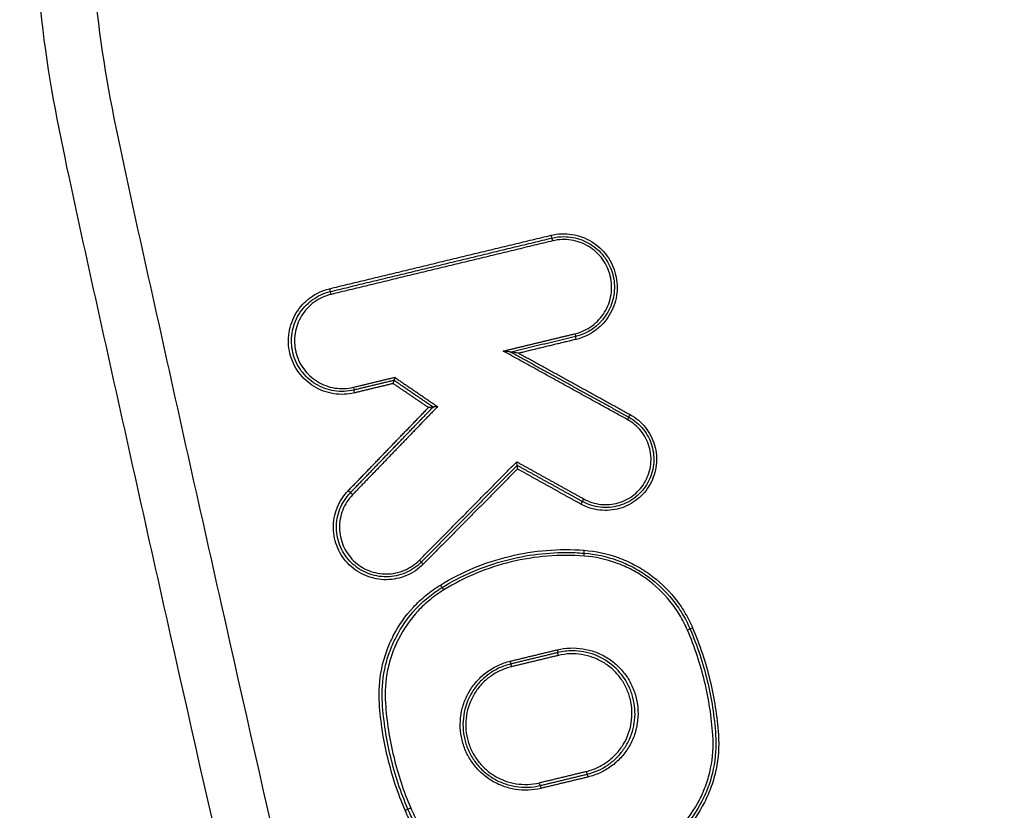
# Model space of a CAD drawing. Units: millimetres. Extents: x -13521 to 15836, y -7963 to 7963.
# Drawn here: x -10473 to -10438, y -1282 to -1254 of the extents above; entities that cross this region are included whole.
import ezdxf

# ---------------------------------------------------------------- set-up
doc = ezdxf.new("R2010")
doc.units = ezdxf.units.MM
doc.header["$LTSCALE"] = 20
doc.layers.add('2d', color=230, linetype='Continuous')

msp = doc.modelspace()

# ---------------------------------------------------------------- linework, layer by layer
at = {"layer": '2d'}
msp.add_arc((-10325.086, -1291.726), 125, 172.89783, 172.89824, dxfattribs=at)
for centre, major_axis, ratio, start_param, end_param in [((-10454.143, -1261.837), (-0.0235, 0.0972), 0.045623, 1.559781, 3.141593), ((-10454.096, -1262.031), (-0.0235, 0.0972), 0.045612, 4.701377, 6.283185), ((-10461.806, -1263.687), (-0.0235, 0.0972), 0.048333, 1.559127, 3.141593), ((-10461.759, -1263.881), (-0.0235, 0.0972), 0.048321, 4.700722, 6.283185), ((-10453.117, -1271.129), (0.0485, 0.0875), 0.040732, 0, 1.593369), ((-10453.02, -1270.954), (0.0485, 0.0875), 0.040706, 3.141593, 4.734947), ((-10453.012, -1272.928), (0.0076, 0.0997), 0.046391, -1.567257, 0), ((-10458.704, -1273.067), (-0.0711, 0.0704), 0.034214, 3.141593, 4.677852), ((-10458.561, -1273.208), (-0.0711, 0.0704), 0.034174, 0, 1.5363), ((-10457.863, -1274.099), (-0.0523, 0.0853), 0.041182, 4.687147, 6.283185), ((-10455.561, -1276.56), (-0.0235, 0.0972), 0.04613, 3.141593, 4.701251), ((-10455.515, -1276.755), (-0.0235, 0.0972), 0.046108, 0, 1.559664), ((-10452.922, -1280.371), (-0.0235, 0.0972), 0.045192, 1.559885, 3.141593), ((-10452.875, -1280.566), (-0.0235, 0.0972), 0.04518, 4.701481, 6.283185)]:
    msp.add_ellipse(centre, major_axis=major_axis, ratio=ratio, start_param=start_param, end_param=end_param, dxfattribs=at)
at = {"layer": '2d', "extrusion": (0, 0, -1)}
for centre, major_axis, ratio, start_param, end_param in [((-10453.321, -1265.241), (-0.0235, 0.0972), 0.045338, 1.581743, 3.141593), ((-10453.274, -1265.436), (-0.0235, 0.0972), 0.045316, -1.559855, 0), ((-10460.984, -1267.092), (-0.0235, 0.0972), 0.048047, 1.582397, 3.141593), ((-10460.937, -1267.286), (-0.0235, 0.0972), 0.048025, -1.559201, 0), ((-10451.504, -1268.213), (0.0483, 0.0876), 0.040269, 0, 1.548589), ((-10451.408, -1268.038), (0.0483, 0.0876), 0.040234, 3.141593, 4.690202), ((-10461.158, -1270.67), (-0.072, 0.0694), 0.03438, 3.141593, 4.748006), ((-10461.015, -1270.808), (-0.072, 0.0694), 0.034348, 0, 1.606379), ((-10452.997, -1272.728), (0.0076, 0.0997), 0.04638, 3.141593, 4.708851), ((-10457.968, -1273.929), (-0.0523, 0.0853), 0.04121, 3.141593, 4.737648), ((-10449.433, -1275.488), (0.0919, 0.0394), 0.017826, 0, 1.529216), ((-10449.249, -1275.41), (0.0919, 0.0394), 0.017798, 3.141593, 4.670874), ((-10453.937, -1276.168), (-0.0235, 0.0972), 0.045555, 1.581795, 3.141593), ((-10453.89, -1276.363), (-0.0235, 0.0972), 0.045534, -1.559803, 0), ((-10454.547, -1280.764), (-0.0235, 0.0972), 0.045766, 3.141593, 4.723439), ((-10454.5, -1280.958), (-0.0235, 0.0972), 0.045754, 0, 1.581843), ((-10459.187, -1281.717), (0.0919, 0.0394), 0.019225, 4.667549, 6.283185), ((-10459.003, -1281.638), (0.0919, 0.0394), 0.019201, 1.526013, 3.141593)]:
    msp.add_ellipse(centre, major_axis=major_axis, ratio=ratio, start_param=start_param, end_param=end_param, dxfattribs=at)
at = {"layer": '2d'}
for points, knots in [([(-10325.086, -1518.731), (-10332.138, -1518.695), (-10339.187, -1518.564), (-10353.283, -1518.112), (-10360.33, -1517.789), (-10370.888, -1517.136), (-10374.4, -1516.919), (-10379.586, -1516.046), (-10381.282, -1515.665), (-10383.759, -1514.894), (-10384.576, -1514.603), (-10386.193, -1513.962), (-10386.988, -1513.614), (-10389.309, -1512.424), (-10390.758, -1511.493), (-10393.445, -1509.37), (-10394.693, -1508.154), (-10396.965, -1505.502), (-10397.965, -1504.088), (-10399.752, -1501.114), (-10400.541, -1499.556), (-10401.983, -1496.349), (-10402.63, -1494.713), (-10403.549, -1492.236), (-10403.849, -1491.407), (-10404.449, -1489.75), (-10404.748, -1488.921), (-10406.234, -1484.774), (-10407.4, -1481.448), (-10409.123, -1476.451), (-10409.693, -1474.783), (-10410.824, -1471.443), (-10411.387, -1469.773), (-10413.068, -1464.758), (-10414.179, -1461.411), (-10419.683, -1444.659), (-10423.918, -1431.204), (-10436.192, -1390.734), (-10443.818, -1363.605), (-10454.272, -1322.64), (-10457.609, -1308.945), (-10462.426, -1288.347), (-10463.996, -1281.471), (-10466.315, -1271.146), (-10467.083, -1267.703), (-10468.228, -1262.535), (-10468.616, -1260.815), (-10469.348, -1257.357), (-10469.686, -1255.616), (-10469.859, -1253.842)], [0, 0, 0, 0, 0.062472, 0.062472, 0.124974, 0.124974, 0.156225, 0.156225, 0.171851, 0.171851, 0.179663, 0.179663, 0.187476, 0.187476, 0.203101, 0.203101, 0.218727, 0.218727, 0.234352, 0.234352, 0.249978, 0.249978, 0.265603, 0.265603, 0.273416, 0.273416, 0.281229, 0.281229, 0.31248, 0.31248, 0.328105, 0.328105, 0.343731, 0.343731, 0.374982, 0.374982, 0.499985, 0.499985, 0.749993, 0.749993, 0.874996, 0.874996, 0.937498, 0.937498, 0.968749, 0.968749, 0.984375, 0.984375, 1, 1, 1, 1]), ([(-10459.582, -1469.963), (-10466.547, -1437.352), (-10472.533, -1404.511), (-10483.405, -1332.556), (-10487.899, -1293.341), (-10490.973, -1254.044)], [0, 0, 0, 0, 10.00483, 10.00483, 21.831504, 21.831504, 21.831504, 21.831504]), ([(-10459.575, -1469.965), (-10463.381, -1452.143), (-10466.89, -1434.278), (-10473.314, -1398.463), (-10476.229, -1380.512), (-10484.08, -1326.532), (-10488.125, -1290.373), (-10490.967, -1254.039)], [0, 0, 0, 0, 0.0545493, 0.0545493, 0.1090986, 0.1090986, 0.2181972, 0.2181972, 0.2181972, 0.2181972]), ([(-10471.801, -1254.032), (-10471.616, -1255.923), (-10471.265, -1257.725), (-10470.527, -1261.226), (-10470.141, -1262.942), (-10468.998, -1268.112), (-10468.232, -1271.558), (-10465.916, -1281.892), (-10464.348, -1288.776), (-10459.533, -1309.396), (-10456.196, -1323.104), (-10445.738, -1364.118), (-10438.106, -1391.278), (-10425.821, -1431.789), (-10421.582, -1445.26), (-10416.072, -1462.032), (-10414.96, -1465.383), (-10413.277, -1470.404), (-10412.714, -1472.076), (-10411.582, -1475.42), (-10411.01, -1477.093), (-10409.282, -1482.106), (-10408.112, -1485.442), (-10406.62, -1489.603), (-10406.32, -1490.435), (-10405.717, -1492.098), (-10405.417, -1492.928), (-10404.489, -1495.429), (-10403.826, -1497.106), (-10402.338, -1500.417), (-10401.518, -1502.041), (-10399.636, -1505.178), (-10398.572, -1506.687), (-10396.142, -1509.528), (-10394.805, -1510.833), (-10391.896, -1513.136), (-10390.35, -1514.129), (-10387.842, -1515.416), (-10386.972, -1515.797), (-10385.269, -1516.471), (-10384.405, -1516.779), (-10381.774, -1517.598), (-10379.989, -1517.997), (-10374.594, -1518.905), (-10371.029, -1519.123), (-10360.438, -1519.777), (-10353.367, -1520.102), (-10339.231, -1520.555), (-10332.16, -1520.687), (-10325.086, -1520.723)], [0, 0, 0, 0, 0.015625, 0.015625, 0.03125, 0.03125, 0.0625, 0.0625, 0.125, 0.125, 0.25, 0.25, 0.5, 0.5, 0.625, 0.625, 0.65625, 0.65625, 0.671875, 0.671875, 0.6875, 0.6875, 0.71875, 0.71875, 0.726562, 0.726562, 0.734375, 0.734375, 0.75, 0.75, 0.765625, 0.765625, 0.78125, 0.78125, 0.796875, 0.796875, 0.8125, 0.8125, 0.820313, 0.820313, 0.828125, 0.828125, 0.84375, 0.84375, 0.875, 0.875, 0.9375, 0.9375, 1, 1, 1, 1]), ([(-10489.819, -1254.418), (-10489.469, -1258.937), (-10489.1, -1263.462), (-10488.325, -1272.507), (-10487.918, -1277.027), (-10486.641, -1290.581), (-10485.714, -1299.61), (-10482.708, -1326.672), (-10480.401, -1344.685), (-10472.586, -1398.547), (-10466.181, -1434.251), (-10458.579, -1469.751)], [0, 0, 0, 0, 0.0625, 0.0625, 0.125, 0.125, 0.25, 0.25, 0.5, 0.5, 1, 1, 1, 1]), ([(-10456.94, -1469.414), (-10464.589, -1433.964), (-10471.053, -1398.31), (-10479, -1344.521), (-10481.358, -1326.533), (-10484.458, -1299.507), (-10485.419, -1290.49), (-10486.752, -1276.954), (-10487.178, -1272.44), (-10487.995, -1263.409), (-10488.393, -1258.895), (-10488.749, -1254.353)], [0, 0, 0, 0, 0.5, 0.5, 0.75, 0.75, 0.875, 0.875, 0.9375, 0.9375, 1, 1, 1, 1]), ([(-10454.148, -1261.837), (-10454.029, -1261.808), (-10453.909, -1261.792), (-10453.668, -1261.782), (-10453.546, -1261.789), (-10453.306, -1261.826), (-10453.189, -1261.857), (-10452.962, -1261.94), (-10452.851, -1261.993), (-10452.542, -1262.182), (-10452.36, -1262.35), (-10452.075, -1262.74), (-10451.971, -1262.965), (-10451.885, -1263.318), (-10451.868, -1263.44), (-10451.858, -1263.682), (-10451.865, -1263.802), (-10451.903, -1264.042), (-10451.933, -1264.161), (-10452.017, -1264.387), (-10452.069, -1264.496), (-10452.196, -1264.705), (-10452.269, -1264.802), (-10452.433, -1264.979), (-10452.524, -1265.061), (-10452.819, -1265.275), (-10453.041, -1265.379), (-10453.278, -1265.436)], [0, 0, 0, 0, 0.000361859, 0.000361859, 0.000723718, 0.000723718, 0.001085578, 0.001085578, 0.001447437, 0.001447437, 0.002171155, 0.002171155, 0.002894874, 0.002894874, 0.003256733, 0.003256733, 0.003618592, 0.003618592, 0.003980451, 0.003980451, 0.00434231, 0.00434231, 0.00470417, 0.00470417, 0.005066029, 0.005066029, 0.005789747, 0.005789747, 0.005789747, 0.005789747]), ([(-10453.316, -1265.241), (-10453.104, -1265.19), (-10452.906, -1265.098), (-10452.556, -1264.843), (-10452.408, -1264.682), (-10452.237, -1264.403), (-10452.191, -1264.306), (-10452.116, -1264.104), (-10452.089, -1263.998), (-10452.056, -1263.784), (-10452.049, -1263.677), (-10452.058, -1263.461), (-10452.074, -1263.352), (-10452.15, -1263.038), (-10452.243, -1262.837), (-10452.497, -1262.489), (-10452.659, -1262.339), (-10452.935, -1262.171), (-10453.034, -1262.123), (-10453.237, -1262.049), (-10453.341, -1262.022), (-10453.554, -1261.988), (-10453.664, -1261.982), (-10453.878, -1261.991), (-10453.985, -1262.006), (-10454.091, -1262.031)], [0, 0, 0, 0, 0.0006539, 0.0006539, 0.001307799, 0.001307799, 0.001634749, 0.001634749, 0.001961699, 0.001961699, 0.002288649, 0.002288649, 0.002615599, 0.002615599, 0.003269498, 0.003269498, 0.003923398, 0.003923398, 0.004250348, 0.004250348, 0.004577298, 0.004577298, 0.004904248, 0.004904248, 0.005231197, 0.005231197, 0.005231197, 0.005231197]), ([(-10453.708, -1261.885), (-10453.603, -1261.885), (-10453.495, -1261.895), (-10453.287, -1261.933), (-10453.186, -1261.962), (-10452.988, -1262.037), (-10452.891, -1262.084), (-10452.711, -1262.193), (-10452.626, -1262.256), (-10452.467, -1262.397), (-10452.393, -1262.475), (-10452.263, -1262.641), (-10452.206, -1262.73), (-10452.058, -1263.013), (-10451.995, -1263.216), (-10451.944, -1263.641), (-10451.958, -1263.853), (-10452.035, -1264.163), (-10452.07, -1264.263), (-10452.157, -1264.455), (-10452.21, -1264.549), (-10452.513, -1264.985), (-10452.882, -1265.238), (-10453.297, -1265.339)], [0.000413793, 0.000413793, 0.000413793, 0.000413793, 0.000730216, 0.000730216, 0.001046639, 0.001046639, 0.001363061, 0.001363061, 0.001679484, 0.001679484, 0.001995907, 0.001995907, 0.002312329, 0.002312329, 0.002945175, 0.002945175, 0.00357802, 0.00357802, 0.003894443, 0.003894443, 0.004210866, 0.004210866, 0.005476557, 0.005476557, 0.005476557, 0.005476557]), ([(-10460.942, -1267.286), (-10461.06, -1267.315), (-10461.18, -1267.331), (-10461.421, -1267.341), (-10461.543, -1267.334), (-10461.783, -1267.297), (-10461.9, -1267.266), (-10462.127, -1267.183), (-10462.238, -1267.13), (-10462.547, -1266.941), (-10462.729, -1266.773), (-10463.014, -1266.383), (-10463.118, -1266.158), (-10463.204, -1265.805), (-10463.221, -1265.683), (-10463.231, -1265.441), (-10463.224, -1265.321), (-10463.187, -1265.081), (-10463.156, -1264.962), (-10463.073, -1264.736), (-10463.02, -1264.627), (-10462.893, -1264.418), (-10462.82, -1264.321), (-10462.656, -1264.144), (-10462.565, -1264.062), (-10462.271, -1263.848), (-10462.048, -1263.744), (-10461.811, -1263.687)], [0, 0, 0, 0, 0.000361887, 0.000361887, 0.000723775, 0.000723775, 0.001085662, 0.001085662, 0.00144755, 0.00144755, 0.002171325, 0.002171325, 0.0028951, 0.0028951, 0.003256987, 0.003256987, 0.003618874, 0.003618874, 0.003980762, 0.003980762, 0.004342649, 0.004342649, 0.004704537, 0.004704537, 0.005066424, 0.005066424, 0.005790199, 0.005790199, 0.005790199, 0.005790199]), ([(-10460.96, -1267.189), (-10461.073, -1267.216), (-10461.186, -1267.232), (-10461.414, -1267.241), (-10461.53, -1267.234), (-10461.756, -1267.199), (-10461.867, -1267.17), (-10462.081, -1267.091), (-10462.186, -1267.041), (-10462.479, -1266.862), (-10462.651, -1266.703), (-10462.92, -1266.334), (-10463.019, -1266.121), (-10463.1, -1265.788), (-10463.116, -1265.673), (-10463.126, -1265.444), (-10463.119, -1265.33), (-10463.084, -1265.103), (-10463.055, -1264.99), (-10462.976, -1264.776), (-10462.926, -1264.673), (-10462.806, -1264.476), (-10462.737, -1264.384), (-10462.582, -1264.216), (-10462.496, -1264.139), (-10462.217, -1263.936), (-10462.007, -1263.839), (-10461.782, -1263.784)], [0, 0, 0, 0, 0.000342308, 0.000342308, 0.000684616, 0.000684616, 0.001026924, 0.001026924, 0.001369232, 0.001369232, 0.002053848, 0.002053848, 0.002738464, 0.002738464, 0.003080772, 0.003080772, 0.00342308, 0.00342308, 0.003765388, 0.003765388, 0.004107696, 0.004107696, 0.004450004, 0.004450004, 0.004792312, 0.004792312, 0.005476928, 0.005476928, 0.005476928, 0.005476928]), ([(-10461.754, -1263.881), (-10461.966, -1263.933), (-10462.164, -1264.025), (-10462.514, -1264.28), (-10462.662, -1264.44), (-10462.832, -1264.72), (-10462.879, -1264.817), (-10462.953, -1265.019), (-10462.981, -1265.125), (-10463.014, -1265.339), (-10463.02, -1265.446), (-10463.012, -1265.662), (-10462.996, -1265.771), (-10462.92, -1266.085), (-10462.827, -1266.286), (-10462.573, -1266.634), (-10462.41, -1266.784), (-10462.135, -1266.952), (-10462.036, -1267), (-10461.833, -1267.074), (-10461.729, -1267.101), (-10461.515, -1267.135), (-10461.406, -1267.141), (-10461.191, -1267.132), (-10461.085, -1267.117), (-10460.979, -1267.092)], [0, 0, 0, 0, 0.00065395, 0.00065395, 0.0013079, 0.0013079, 0.001634875, 0.001634875, 0.00196185, 0.00196185, 0.002288825, 0.002288825, 0.0026158, 0.0026158, 0.003269751, 0.003269751, 0.003923701, 0.003923701, 0.004250676, 0.004250676, 0.004577651, 0.004577651, 0.004904626, 0.004904626, 0.005231601, 0.005231601, 0.005231601, 0.005231601]), ([(-10455.531, -1265.878), (-10455.531, -1265.878), (-10455.538, -1265.877), (-10455.556, -1265.874), (-10455.567, -1265.873), (-10455.6, -1265.868), (-10455.624, -1265.865), (-10455.698, -1265.855), (-10455.748, -1265.848), (-10455.8, -1265.841)], [0, 0, 0, 0, 0.0000389635, 0.0000389635, 0.000077927, 0.000077927, 0.000155854, 0.000155854, 0.0003117079, 0.0003117079, 0.0003117079, 0.0003117079]), ([(-10455.262, -1265.915), (-10455.312, -1265.908), (-10455.363, -1265.901), (-10455.437, -1265.891), (-10455.461, -1265.888), (-10455.494, -1265.883), (-10455.505, -1265.882), (-10455.523, -1265.879), (-10455.53, -1265.878), (-10455.531, -1265.878)], [-0.0000024354, -0.0000024354, -0.0000024354, -0.0000024354, 0.0001517788, 0.0001517788, 0.0002288858, 0.0002288858, 0.0002674394, 0.0002674394, 0.0003059929, 0.0003059929, 0.0003059929, 0.0003059929]), ([(-10459.554, -1266.748), (-10459.554, -1266.748), (-10459.554, -1266.749), (-10459.554, -1266.75), (-10459.556, -1266.76), (-10459.558, -1266.769), (-10459.56, -1266.779), (-10459.562, -1266.79), (-10459.564, -1266.801), (-10459.566, -1266.81), (-10459.568, -1266.819), (-10459.57, -1266.827), (-10459.572, -1266.834), (-10459.573, -1266.841), (-10459.575, -1266.846), (-10459.576, -1266.85), (-10459.577, -1266.853), (-10459.578, -1266.855), (-10459.578, -1266.855)], [-0.0000023223, -0.0000023223, -0.0000023223, -0.0000023223, 0, 0, 0, 0.0000295428, 0.0000295428, 0.0000295428, 0.0000650012, 0.0000650012, 0.0000650012, 0.0000977327, 0.0000977327, 0.0000977327, 0.0001293143, 0.0001293143, 0.0001293143, 0.0001609726, 0.0001609726, 0.0001609726, 0.0001609726]), ([(-10459.603, -1266.963), (-10459.603, -1266.962), (-10459.603, -1266.961), (-10459.603, -1266.961), (-10459.601, -1266.951), (-10459.599, -1266.941), (-10459.597, -1266.932), (-10459.595, -1266.921), (-10459.593, -1266.91), (-10459.591, -1266.9), (-10459.589, -1266.891), (-10459.587, -1266.883), (-10459.585, -1266.876), (-10459.584, -1266.87), (-10459.582, -1266.865), (-10459.581, -1266.861), (-10459.58, -1266.857), (-10459.579, -1266.855), (-10459.579, -1266.855)], [-0.0000023223, -0.0000023223, -0.0000023223, -0.0000023223, 0, 0, 0, 0.0000295419, 0.0000295419, 0.0000295419, 0.0000650005, 0.0000650005, 0.0000650005, 0.0000977324, 0.0000977324, 0.0000977324, 0.0001293143, 0.0001293143, 0.0001293143, 0.0001609729, 0.0001609729, 0.0001609729, 0.0001609729]), ([(-10458.229, -1267.778), (-10458.229, -1267.778), (-10458.231, -1267.778), (-10458.234, -1267.778), (-10458.237, -1267.778), (-10458.241, -1267.779), (-10458.247, -1267.779), (-10458.254, -1267.78), (-10458.264, -1267.781), (-10458.274, -1267.782), (-10458.289, -1267.783), (-10458.306, -1267.785), (-10458.323, -1267.787), (-10458.344, -1267.789), (-10458.365, -1267.791), (-10458.386, -1267.793), (-10458.387, -1267.793), (-10458.388, -1267.793), (-10458.388, -1267.793)], [0, 0, 0, 0, 0.0000247935, 0.0000247935, 0.0000247935, 0.0000493574, 0.0000493574, 0.0000493574, 0.0000851627, 0.0000851627, 0.0000851627, 0.0001391932, 0.0001391932, 0.0001391932, 0.0002027472, 0.0002027472, 0.0002027472, 0.0002047617, 0.0002047617, 0.0002047617, 0.0002047617]), ([(-10458.07, -1267.762), (-10458.071, -1267.762), (-10458.072, -1267.762), (-10458.072, -1267.762), (-10458.093, -1267.764), (-10458.115, -1267.766), (-10458.135, -1267.768), (-10458.152, -1267.77), (-10458.169, -1267.772), (-10458.185, -1267.773), (-10458.195, -1267.774), (-10458.204, -1267.775), (-10458.212, -1267.776), (-10458.217, -1267.777), (-10458.221, -1267.777), (-10458.224, -1267.777), (-10458.227, -1267.778), (-10458.229, -1267.778), (-10458.229, -1267.778)], [-0.0000020144, -0.0000020144, -0.0000020144, -0.0000020144, 0, 0, 0, 0.0000633974, 0.0000633974, 0.0000633974, 0.0001173141, 0.0001173141, 0.0001173141, 0.0001530429, 0.0001530429, 0.0001530429, 0.0001775531, 0.0001775531, 0.0001775531, 0.0002022926, 0.0002022926, 0.0002022926, 0.0002022926]), ([(-10451.412, -1268.038), (-10451.31, -1268.094), (-10451.215, -1268.159), (-10451.039, -1268.308), (-10450.957, -1268.392), (-10450.813, -1268.573), (-10450.75, -1268.669), (-10450.644, -1268.875), (-10450.6, -1268.984), (-10450.504, -1269.316), (-10450.484, -1269.553), (-10450.536, -1270.01), (-10450.608, -1270.237), (-10450.775, -1270.539), (-10450.842, -1270.636), (-10450.991, -1270.813), (-10451.074, -1270.893), (-10451.255, -1271.037), (-10451.353, -1271.101), (-10451.558, -1271.206), (-10451.665, -1271.249), (-10451.889, -1271.314), (-10452.003, -1271.334), (-10452.232, -1271.354), (-10452.349, -1271.352), (-10452.694, -1271.313), (-10452.917, -1271.242), (-10453.122, -1271.129)], [0, 0, 0, 0, 0.000345448, 0.000345448, 0.000690896, 0.000690896, 0.001036345, 0.001036345, 0.001381793, 0.001381793, 0.002072689, 0.002072689, 0.002763585, 0.002763585, 0.003109034, 0.003109034, 0.003454482, 0.003454482, 0.00379993, 0.00379993, 0.004145378, 0.004145378, 0.004490826, 0.004490826, 0.004836275, 0.004836275, 0.005527171, 0.005527171, 0.005527171, 0.005527171]), ([(-10451.456, -1268.125), (-10451.36, -1268.178), (-10451.27, -1268.24), (-10451.104, -1268.38), (-10451.027, -1268.459), (-10450.89, -1268.63), (-10450.831, -1268.721), (-10450.731, -1268.915), (-10450.69, -1269.018), (-10450.6, -1269.332), (-10450.581, -1269.555), (-10450.629, -1269.986), (-10450.697, -1270.2), (-10450.855, -1270.485), (-10450.918, -1270.576), (-10451.059, -1270.743), (-10451.137, -1270.819), (-10451.307, -1270.955), (-10451.4, -1271.015), (-10451.593, -1271.115), (-10451.694, -1271.155), (-10451.906, -1271.216), (-10452.013, -1271.235), (-10452.229, -1271.253), (-10452.34, -1271.252), (-10452.665, -1271.215), (-10452.876, -1271.148), (-10453.068, -1271.041)], [0, 0, 0, 0, 0.000325862, 0.000325862, 0.000651724, 0.000651724, 0.000977586, 0.000977586, 0.001303449, 0.001303449, 0.001955173, 0.001955173, 0.002606897, 0.002606897, 0.002932759, 0.002932759, 0.003258622, 0.003258622, 0.003584484, 0.003584484, 0.003910346, 0.003910346, 0.004236208, 0.004236208, 0.00456207, 0.00456207, 0.005213794, 0.005213794, 0.005213794, 0.005213794]), ([(-10453.015, -1270.954), (-10452.834, -1271.054), (-10452.636, -1271.117), (-10452.33, -1271.152), (-10452.226, -1271.153), (-10452.023, -1271.136), (-10451.922, -1271.118), (-10451.724, -1271.061), (-10451.629, -1271.023), (-10451.447, -1270.929), (-10451.36, -1270.873), (-10451.199, -1270.745), (-10451.126, -1270.673), (-10450.994, -1270.517), (-10450.935, -1270.431), (-10450.787, -1270.163), (-10450.723, -1269.962), (-10450.677, -1269.556), (-10450.695, -1269.347), (-10450.78, -1269.052), (-10450.818, -1268.955), (-10450.913, -1268.773), (-10450.968, -1268.687), (-10451.096, -1268.527), (-10451.169, -1268.452), (-10451.325, -1268.321), (-10451.409, -1268.263), (-10451.5, -1268.213)], [0, 0, 0, 0, 0.000620541, 0.000620541, 0.000930812, 0.000930812, 0.001241082, 0.001241082, 0.001551353, 0.001551353, 0.001861623, 0.001861623, 0.002171894, 0.002171894, 0.002482164, 0.002482164, 0.003102706, 0.003102706, 0.003723247, 0.003723247, 0.004033517, 0.004033517, 0.004343788, 0.004343788, 0.004654058, 0.004654058, 0.004964329, 0.004964329, 0.004964329, 0.004964329]), ([(-10455.32, -1269.793), (-10455.32, -1269.793), (-10455.32, -1269.79), (-10455.32, -1269.787), (-10455.32, -1269.783), (-10455.32, -1269.778), (-10455.321, -1269.772), (-10455.322, -1269.765), (-10455.322, -1269.757), (-10455.323, -1269.748), (-10455.324, -1269.738), (-10455.326, -1269.726), (-10455.327, -1269.715), (-10455.329, -1269.701), (-10455.331, -1269.686), (-10455.333, -1269.671), (-10455.333, -1269.67), (-10455.333, -1269.67), (-10455.334, -1269.669)], [0, 0, 0, 0, 0.0000290442, 0.0000290442, 0.0000290442, 0.0000579102, 0.0000579102, 0.0000579102, 0.0000891465, 0.0000891465, 0.0000891465, 0.0001266719, 0.0001266719, 0.0001266719, 0.0001712173, 0.0001712173, 0.0001712173, 0.0001732561, 0.0001732561, 0.0001732561, 0.0001732561]), ([(-10455.321, -1269.793), (-10455.321, -1269.794), (-10455.321, -1269.796), (-10455.321, -1269.8), (-10455.321, -1269.803), (-10455.321, -1269.808), (-10455.32, -1269.815), (-10455.319, -1269.821), (-10455.319, -1269.829), (-10455.318, -1269.838), (-10455.317, -1269.848), (-10455.315, -1269.86), (-10455.314, -1269.872), (-10455.312, -1269.886), (-10455.31, -1269.901), (-10455.308, -1269.915), (-10455.308, -1269.916), (-10455.308, -1269.917), (-10455.307, -1269.917)], [0, 0, 0, 0, 0.0000290445, 0.0000290445, 0.0000290445, 0.0000579109, 0.0000579109, 0.0000579109, 0.0000891477, 0.0000891477, 0.0000891477, 0.0001266736, 0.0001266736, 0.0001266736, 0.0001712191, 0.0001712191, 0.0001712191, 0.000173258, 0.000173258, 0.000173258, 0.000173258]), ([(-10458.566, -1273.208), (-10458.65, -1273.293), (-10458.741, -1273.368), (-10458.936, -1273.5), (-10459.042, -1273.557), (-10459.26, -1273.65), (-10459.373, -1273.684), (-10459.604, -1273.732), (-10459.723, -1273.745), (-10460.077, -1273.748), (-10460.315, -1273.703), (-10460.752, -1273.527), (-10460.956, -1273.395), (-10461.209, -1273.148), (-10461.286, -1273.056), (-10461.42, -1272.861), (-10461.477, -1272.758), (-10461.571, -1272.541), (-10461.608, -1272.426), (-10461.657, -1272.195), (-10461.67, -1272.078), (-10461.676, -1271.721), (-10461.633, -1271.485), (-10461.458, -1271.043), (-10461.329, -1270.841), (-10461.163, -1270.67)], [0, 0, 0, 0, 0.000353512, 0.000353512, 0.000707025, 0.000707025, 0.001060537, 0.001060537, 0.00141405, 0.00141405, 0.002121075, 0.002121075, 0.0028281, 0.0028281, 0.003181612, 0.003181612, 0.003535125, 0.003535125, 0.003888637, 0.003888637, 0.00424215, 0.00424215, 0.004949175, 0.004949175, 0.0056562, 0.0056562, 0.0056562, 0.0056562]), ([(-10458.633, -1273.138), (-10458.712, -1273.218), (-10458.798, -1273.289), (-10458.982, -1273.414), (-10459.082, -1273.468), (-10459.288, -1273.555), (-10459.394, -1273.588), (-10459.613, -1273.633), (-10459.726, -1273.645), (-10460.06, -1273.648), (-10460.285, -1273.605), (-10460.698, -1273.439), (-10460.89, -1273.314), (-10461.129, -1273.081), (-10461.203, -1272.994), (-10461.329, -1272.81), (-10461.383, -1272.712), (-10461.472, -1272.507), (-10461.506, -1272.399), (-10461.553, -1272.181), (-10461.566, -1272.07), (-10461.571, -1271.732), (-10461.53, -1271.509), (-10461.365, -1271.092), (-10461.243, -1270.901), (-10461.086, -1270.739)], [0, 0, 0, 0, 0.000334015, 0.000334015, 0.00066803, 0.00066803, 0.001002045, 0.001002045, 0.001336061, 0.001336061, 0.002004091, 0.002004091, 0.002672121, 0.002672121, 0.003006136, 0.003006136, 0.003340152, 0.003340152, 0.003674167, 0.003674167, 0.004008182, 0.004008182, 0.004676212, 0.004676212, 0.005344243, 0.005344243, 0.005344243, 0.005344243]), ([(-10461.01, -1270.808), (-10461.157, -1270.961), (-10461.272, -1271.14), (-10461.427, -1271.534), (-10461.466, -1271.744), (-10461.461, -1272.062), (-10461.449, -1272.166), (-10461.405, -1272.371), (-10461.372, -1272.473), (-10461.289, -1272.667), (-10461.238, -1272.759), (-10461.119, -1272.932), (-10461.05, -1273.014), (-10460.825, -1273.234), (-10460.644, -1273.351), (-10460.255, -1273.508), (-10460.043, -1273.548), (-10459.728, -1273.545), (-10459.622, -1273.534), (-10459.416, -1273.491), (-10459.316, -1273.46), (-10459.122, -1273.378), (-10459.028, -1273.327), (-10458.854, -1273.21), (-10458.774, -1273.143), (-10458.699, -1273.067)], [0, 0, 0, 0, 0.000637529, 0.000637529, 0.001275057, 0.001275057, 0.001593822, 0.001593822, 0.001912586, 0.001912586, 0.00223135, 0.00223135, 0.002550115, 0.002550115, 0.003187643, 0.003187643, 0.003825172, 0.003825172, 0.004143936, 0.004143936, 0.004462701, 0.004462701, 0.004781465, 0.004781465, 0.005100229, 0.005100229, 0.005100229, 0.005100229]), ([(-10457.973, -1273.929), (-10457.228, -1273.472), (-10456.432, -1273.142), (-10455.163, -1272.835), (-10454.732, -1272.766), (-10453.87, -1272.696), (-10453.437, -1272.695), (-10453.001, -1272.728)], [0, 0, 0, 0, 0.002586553, 0.002586553, 0.00387983, 0.00387983, 0.005173106, 0.005173106, 0.005173106, 0.005173106]), ([(-10457.915, -1274.014), (-10457.269, -1273.617), (-10456.583, -1273.318), (-10455.497, -1273.011), (-10455.124, -1272.933), (-10454.379, -1272.83), (-10454.004, -1272.804), (-10453.628, -1272.804)], [0, 0, 0, 0, 0.002245677, 0.002245677, 0.003368516, 0.003368516, 0.004491354, 0.004491354, 0.004491354, 0.004491354]), ([(-10453.007, -1272.928), (-10453.432, -1272.895), (-10453.855, -1272.897), (-10454.696, -1272.964), (-10455.117, -1273.032), (-10456.355, -1273.331), (-10457.131, -1273.653), (-10457.858, -1274.099)], [0, 0, 0, 0, 0.00126695, 0.00126695, 0.0025339, 0.0025339, 0.0050678, 0.0050678, 0.0050678, 0.0050678]), ([(-10449.429, -1275.488), (-10449.505, -1275.309), (-10449.594, -1275.136), (-10449.793, -1274.805), (-10449.903, -1274.648), (-10450.264, -1274.2), (-10450.55, -1273.93), (-10451.019, -1273.595), (-10451.182, -1273.494), (-10451.523, -1273.315), (-10451.701, -1273.236), (-10452.245, -1273.038), (-10452.62, -1272.957), (-10453.007, -1272.928)], [0, 0, 0, 0, 0.000583382, 0.000583382, 0.001166765, 0.001166765, 0.002333529, 0.002333529, 0.002916912, 0.002916912, 0.003500294, 0.003500294, 0.004667059, 0.004667059, 0.004667059, 0.004667059]), ([(-10453.004, -1272.828), (-10452.607, -1272.858), (-10452.224, -1272.941), (-10451.668, -1273.143), (-10451.485, -1273.224), (-10451.136, -1273.408), (-10450.969, -1273.511), (-10450.489, -1273.853), (-10450.197, -1274.13), (-10449.827, -1274.589), (-10449.715, -1274.75), (-10449.511, -1275.088), (-10449.42, -1275.266), (-10449.341, -1275.449)], [0, 0, 0, 0, 0.001178146, 0.001178146, 0.00176722, 0.00176722, 0.002356293, 0.002356293, 0.003534439, 0.003534439, 0.004123512, 0.004123512, 0.004712586, 0.004712586, 0.004712586, 0.004712586]), ([(-10453.001, -1272.728), (-10452.595, -1272.759), (-10452.203, -1272.844), (-10451.634, -1273.051), (-10451.447, -1273.134), (-10451.09, -1273.321), (-10450.919, -1273.427), (-10450.428, -1273.777), (-10450.129, -1274.06), (-10449.751, -1274.529), (-10449.636, -1274.694), (-10449.427, -1275.04), (-10449.334, -1275.222), (-10449.254, -1275.41)], [0, 0, 0, 0, 0.001205328, 0.001205328, 0.001807992, 0.001807992, 0.002410656, 0.002410656, 0.003615984, 0.003615984, 0.004218648, 0.004218648, 0.004821311, 0.004821311, 0.004821311, 0.004821311]), ([(-10460.084, -1278.024), (-10460.112, -1277.618), (-10460.084, -1277.217), (-10459.962, -1276.624), (-10459.907, -1276.426), (-10459.773, -1276.046), (-10459.693, -1275.862), (-10459.417, -1275.326), (-10459.181, -1274.989), (-10458.771, -1274.547), (-10458.625, -1274.41), (-10458.312, -1274.154), (-10458.146, -1274.035), (-10457.973, -1273.929)], [0, 0, 0, 0, 0.001204854, 0.001204854, 0.001807281, 0.001807281, 0.002409708, 0.002409708, 0.003614562, 0.003614562, 0.004216989, 0.004216989, 0.004819416, 0.004819416, 0.004819416, 0.004819416]), ([(-10459.979, -1278.017), (-10460.006, -1277.62), (-10459.98, -1277.228), (-10459.86, -1276.648), (-10459.807, -1276.456), (-10459.675, -1276.084), (-10459.597, -1275.904), (-10459.328, -1275.38), (-10459.096, -1275.05), (-10458.696, -1274.619), (-10458.553, -1274.484), (-10458.248, -1274.234), (-10458.085, -1274.118), (-10457.915, -1274.014)], [0, 0, 0, 0, 0.001177718, 0.001177718, 0.001766578, 0.001766578, 0.002355437, 0.002355437, 0.003533155, 0.003533155, 0.004122014, 0.004122014, 0.004710873, 0.004710873, 0.004710873, 0.004710873]), ([(-10457.858, -1274.099), (-10458.024, -1274.201), (-10458.183, -1274.314), (-10458.481, -1274.558), (-10458.621, -1274.69), (-10459.012, -1275.112), (-10459.238, -1275.434), (-10459.501, -1275.945), (-10459.577, -1276.121), (-10459.706, -1276.485), (-10459.758, -1276.673), (-10459.875, -1277.24), (-10459.901, -1277.622), (-10459.874, -1278.011)], [0, 0, 0, 0, 0.000583127, 0.000583127, 0.001166254, 0.001166254, 0.002332509, 0.002332509, 0.002915636, 0.002915636, 0.003498763, 0.003498763, 0.004665018, 0.004665018, 0.004665018, 0.004665018]), ([(-10453.932, -1276.168), (-10453.787, -1276.133), (-10453.638, -1276.113), (-10453.343, -1276.101), (-10453.196, -1276.109), (-10452.903, -1276.155), (-10452.758, -1276.193), (-10452.482, -1276.295), (-10452.349, -1276.359), (-10452.094, -1276.515), (-10451.976, -1276.604), (-10451.76, -1276.804), (-10451.66, -1276.916), (-10451.485, -1277.156), (-10451.411, -1277.283), (-10451.286, -1277.551), (-10451.237, -1277.694), (-10451.133, -1278.124), (-10451.121, -1278.427), (-10451.19, -1278.864), (-10451.227, -1279.009), (-10451.33, -1279.288), (-10451.394, -1279.421), (-10451.548, -1279.672), (-10451.639, -1279.793), (-10451.84, -1280.01), (-10451.949, -1280.108), (-10452.189, -1280.282), (-10452.318, -1280.358), (-10452.586, -1280.482), (-10452.725, -1280.531), (-10452.87, -1280.566)], [0, 0, 0, 0, 0.000447875, 0.000447875, 0.00089575, 0.00089575, 0.001343624, 0.001343624, 0.001791499, 0.001791499, 0.002239374, 0.002239374, 0.002687249, 0.002687249, 0.003135124, 0.003135124, 0.003582998, 0.003582998, 0.004478748, 0.004478748, 0.004926623, 0.004926623, 0.005374498, 0.005374498, 0.005822373, 0.005822373, 0.006270247, 0.006270247, 0.006718122, 0.006718122, 0.007165997, 0.007165997, 0.007165997, 0.007165997]), ([(-10452.927, -1280.371), (-10452.794, -1280.339), (-10452.667, -1280.295), (-10452.423, -1280.182), (-10452.306, -1280.113), (-10452.087, -1279.954), (-10451.987, -1279.865), (-10451.804, -1279.667), (-10451.721, -1279.557), (-10451.511, -1279.213), (-10451.415, -1278.953), (-10451.332, -1278.422), (-10451.343, -1278.145), (-10451.437, -1277.753), (-10451.483, -1277.623), (-10451.596, -1277.379), (-10451.664, -1277.263), (-10451.823, -1277.044), (-10451.914, -1276.942), (-10452.111, -1276.76), (-10452.219, -1276.679), (-10452.451, -1276.537), (-10452.572, -1276.478), (-10452.824, -1276.385), (-10452.957, -1276.351), (-10453.224, -1276.309), (-10453.358, -1276.301), (-10453.627, -1276.312), (-10453.762, -1276.331), (-10453.895, -1276.363)], [0, 0, 0, 0, 0.000403062, 0.000403062, 0.000806124, 0.000806124, 0.001209186, 0.001209186, 0.001612248, 0.001612248, 0.002418372, 0.002418372, 0.003224496, 0.003224496, 0.003627557, 0.003627557, 0.004030619, 0.004030619, 0.004433681, 0.004433681, 0.004836743, 0.004836743, 0.005239805, 0.005239805, 0.005642867, 0.005642867, 0.006045929, 0.006045929, 0.006448991, 0.006448991, 0.006448991, 0.006448991]), ([(-10452.899, -1280.469), (-10452.642, -1280.407), (-10452.402, -1280.3), (-10452.077, -1280.077), (-10451.976, -1279.994), (-10451.791, -1279.81), (-10451.706, -1279.709), (-10451.556, -1279.493), (-10451.492, -1279.38), (-10451.384, -1279.143), (-10451.34, -1279.017), (-10451.276, -1278.763), (-10451.257, -1278.634), (-10451.24, -1278.373), (-10451.244, -1278.24), (-10451.275, -1277.981), (-10451.302, -1277.853), (-10451.379, -1277.603), (-10451.43, -1277.48), (-10451.611, -1277.134), (-10451.776, -1276.922), (-10452.166, -1276.577), (-10452.395, -1276.438), (-10452.882, -1276.253), (-10453.145, -1276.205), (-10453.406, -1276.205)], [0, 0, 0, 0, 0.000781737, 0.000781737, 0.001172606, 0.001172606, 0.001563475, 0.001563475, 0.001954344, 0.001954344, 0.002345212, 0.002345212, 0.002736081, 0.002736081, 0.00312695, 0.00312695, 0.003517818, 0.003517818, 0.003908687, 0.003908687, 0.004690424, 0.004690424, 0.005472162, 0.005472162, 0.006253899, 0.006253899, 0.006253899, 0.006253899]), ([(-10454.495, -1280.958), (-10454.64, -1280.993), (-10454.789, -1281.014), (-10455.084, -1281.025), (-10455.231, -1281.017), (-10455.524, -1280.971), (-10455.669, -1280.933), (-10455.945, -1280.831), (-10456.079, -1280.767), (-10456.333, -1280.611), (-10456.451, -1280.522), (-10456.668, -1280.322), (-10456.768, -1280.21), (-10456.942, -1279.97), (-10457.017, -1279.843), (-10457.141, -1279.575), (-10457.19, -1279.433), (-10457.294, -1279.002), (-10457.306, -1278.699), (-10457.237, -1278.262), (-10457.2, -1278.117), (-10457.097, -1277.838), (-10457.033, -1277.706), (-10456.879, -1277.454), (-10456.788, -1277.333), (-10456.588, -1277.116), (-10456.478, -1277.018), (-10456.238, -1276.844), (-10456.109, -1276.768), (-10455.841, -1276.644), (-10455.702, -1276.595), (-10455.557, -1276.56)], [0, 0, 0, 0, 0.000447888, 0.000447888, 0.000895776, 0.000895776, 0.001343664, 0.001343664, 0.001791552, 0.001791552, 0.00223944, 0.00223944, 0.002687328, 0.002687328, 0.003135215, 0.003135215, 0.003583103, 0.003583103, 0.004478879, 0.004478879, 0.004926767, 0.004926767, 0.005374655, 0.005374655, 0.005822543, 0.005822543, 0.006270431, 0.006270431, 0.006718319, 0.006718319, 0.007166207, 0.007166207, 0.007166207, 0.007166207]), ([(-10455.538, -1276.658), (-10455.677, -1276.691), (-10455.81, -1276.738), (-10456.066, -1276.856), (-10456.189, -1276.928), (-10456.418, -1277.095), (-10456.523, -1277.189), (-10456.715, -1277.396), (-10456.802, -1277.511), (-10457.022, -1277.872), (-10457.123, -1278.145), (-10457.21, -1278.701), (-10457.199, -1278.992), (-10457.099, -1279.403), (-10457.052, -1279.539), (-10456.933, -1279.796), (-10456.862, -1279.917), (-10456.695, -1280.146), (-10456.6, -1280.253), (-10456.393, -1280.444), (-10456.28, -1280.529), (-10456.037, -1280.678), (-10455.909, -1280.74), (-10455.645, -1280.837), (-10455.507, -1280.873), (-10455.227, -1280.917), (-10455.086, -1280.925), (-10454.804, -1280.914), (-10454.662, -1280.894), (-10454.523, -1280.861)], [0, 0, 0, 0, 0.000422636, 0.000422636, 0.000845272, 0.000845272, 0.001267909, 0.001267909, 0.001690545, 0.001690545, 0.002535817, 0.002535817, 0.003381089, 0.003381089, 0.003803726, 0.003803726, 0.004226362, 0.004226362, 0.004648998, 0.004648998, 0.005071634, 0.005071634, 0.00549427, 0.00549427, 0.005916906, 0.005916906, 0.006339543, 0.006339543, 0.006762179, 0.006762179, 0.006762179, 0.006762179]), ([(-10455.519, -1276.755), (-10455.652, -1276.787), (-10455.779, -1276.831), (-10456.022, -1276.944), (-10456.14, -1277.013), (-10456.359, -1277.172), (-10456.459, -1277.262), (-10456.642, -1277.46), (-10456.725, -1277.569), (-10456.935, -1277.913), (-10457.031, -1278.173), (-10457.114, -1278.704), (-10457.103, -1278.981), (-10457.008, -1279.373), (-10456.963, -1279.503), (-10456.85, -1279.748), (-10456.782, -1279.863), (-10456.623, -1280.082), (-10456.532, -1280.184), (-10456.334, -1280.366), (-10456.227, -1280.447), (-10455.995, -1280.589), (-10455.874, -1280.648), (-10455.622, -1280.741), (-10455.489, -1280.775), (-10455.222, -1280.817), (-10455.088, -1280.825), (-10454.819, -1280.814), (-10454.684, -1280.796), (-10454.551, -1280.764)], [0, 0, 0, 0, 0.000403073, 0.000403073, 0.000806146, 0.000806146, 0.001209219, 0.001209219, 0.001612292, 0.001612292, 0.002418437, 0.002418437, 0.003224583, 0.003224583, 0.003627656, 0.003627656, 0.004030729, 0.004030729, 0.004433802, 0.004433802, 0.004836875, 0.004836875, 0.005239948, 0.005239948, 0.005643021, 0.005643021, 0.006046094, 0.006046094, 0.006449167, 0.006449167, 0.006449167, 0.006449167]), ([(-10450.569, -1283.027), (-10450.403, -1282.925), (-10450.244, -1282.812), (-10449.946, -1282.568), (-10449.806, -1282.436), (-10449.415, -1282.014), (-10449.189, -1281.693), (-10448.926, -1281.181), (-10448.85, -1281.005), (-10448.721, -1280.641), (-10448.669, -1280.453), (-10448.552, -1279.887), (-10448.526, -1279.504), (-10448.553, -1279.116)], [0, 0, 0, 0, 0.000583108, 0.000583108, 0.001166216, 0.001166216, 0.002332432, 0.002332432, 0.002915541, 0.002915541, 0.003498649, 0.003498649, 0.004664865, 0.004664865, 0.004664865, 0.004664865]), ([(-10448.458, -1279.109), (-10448.43, -1279.506), (-10448.457, -1279.898), (-10448.576, -1280.478), (-10448.63, -1280.671), (-10448.761, -1281.042), (-10448.839, -1281.223), (-10449.109, -1281.746), (-10449.34, -1282.076), (-10449.741, -1282.507), (-10449.884, -1282.642), (-10450.189, -1282.892), (-10450.351, -1283.008), (-10450.521, -1283.112)], [0, 0, 0, 0, 0.001177675, 0.001177675, 0.001766513, 0.001766513, 0.00235535, 0.00235535, 0.003533026, 0.003533026, 0.004121863, 0.004121863, 0.004710701, 0.004710701, 0.004710701, 0.004710701]), ([(-10448.362, -1279.102), (-10448.334, -1279.508), (-10448.362, -1279.909), (-10448.484, -1280.502), (-10448.539, -1280.7), (-10448.673, -1281.08), (-10448.753, -1281.264), (-10449.029, -1281.8), (-10449.265, -1282.137), (-10449.675, -1282.579), (-10449.821, -1282.717), (-10450.133, -1282.973), (-10450.3, -1283.091), (-10450.473, -1283.198)], [0, 0, 0, 0, 0.001204806, 0.001204806, 0.00180721, 0.00180721, 0.002409613, 0.002409613, 0.003614419, 0.003614419, 0.004216822, 0.004216822, 0.004819225, 0.004819225, 0.004819225, 0.004819225]), ([(-10455.445, -1284.398), (-10455.851, -1284.367), (-10456.243, -1284.282), (-10456.812, -1284.075), (-10456.999, -1283.993), (-10457.356, -1283.805), (-10457.527, -1283.699), (-10458.017, -1283.349), (-10458.317, -1283.066), (-10458.695, -1282.597), (-10458.81, -1282.432), (-10459.018, -1282.086), (-10459.112, -1281.904), (-10459.192, -1281.717)], [0, 0, 0, 0, 0.001205404, 0.001205404, 0.001808106, 0.001808106, 0.002410808, 0.002410808, 0.003616212, 0.003616212, 0.004218915, 0.004218915, 0.004821617, 0.004821617, 0.004821617, 0.004821617]), ([(-10455.432, -1284.298), (-10455.829, -1284.268), (-10456.213, -1284.185), (-10456.769, -1283.983), (-10456.952, -1283.902), (-10457.301, -1283.718), (-10457.468, -1283.615), (-10457.947, -1283.273), (-10458.24, -1282.996), (-10458.609, -1282.537), (-10458.722, -1282.376), (-10458.926, -1282.038), (-10459.017, -1281.86), (-10459.095, -1281.677)], [0, 0, 0, 0, 0.001178215, 0.001178215, 0.001767323, 0.001767323, 0.002356431, 0.002356431, 0.003534646, 0.003534646, 0.004123754, 0.004123754, 0.004712861, 0.004712861, 0.004712861, 0.004712861]), ([(-10458.999, -1281.638), (-10458.922, -1281.817), (-10458.833, -1281.99), (-10458.634, -1282.321), (-10458.524, -1282.478), (-10458.163, -1282.927), (-10457.877, -1283.197), (-10457.409, -1283.531), (-10457.245, -1283.632), (-10456.905, -1283.811), (-10456.726, -1283.891), (-10456.182, -1284.088), (-10455.808, -1284.169), (-10455.42, -1284.198)], [0, 0, 0, 0, 0.00058342, 0.00058342, 0.001166841, 0.001166841, 0.002333681, 0.002333681, 0.002917102, 0.002917102, 0.003500522, 0.003500522, 0.004667363, 0.004667363, 0.004667363, 0.004667363])]:
    msp.add_open_spline(points, degree=3, knots=knots, dxfattribs=at)
for points, weights in [([(-10461.811, -1263.687), (-10459.256, -1263.07), (-10456.702, -1262.454), (-10454.148, -1261.837)], [1, 0.999999351393, 0.999999351393, 1]), ([(-10461.782, -1263.784), (-10459.228, -1263.168), (-10456.674, -1262.551), (-10454.119, -1261.934)], [1, 0.999999351252, 0.999999351252, 1]), ([(-10454.091, -1262.031), (-10456.646, -1262.648), (-10459.2, -1263.265), (-10461.754, -1263.881)], [1, 0.999999351252, 0.999999351252, 1]), ([(-10455.8, -1265.841), (-10454.972, -1265.641), (-10454.144, -1265.441), (-10453.316, -1265.241)], [1, 0.999999931861, 0.999999931861, 1]), ([(-10453.297, -1265.339), (-10454.042, -1265.518), (-10454.786, -1265.698), (-10455.531, -1265.878)], [1, 0.999999944902, 0.999999944902, 1]), ([(-10453.278, -1265.436), (-10453.94, -1265.596), (-10454.601, -1265.755), (-10455.262, -1265.915)], [1, 0.999999956569, 0.999999956569, 1]), ([(-10451.5, -1268.213), (-10452.933, -1267.422), (-10454.366, -1266.632), (-10455.8, -1265.841)], [1, 0.999999795749, 0.999999795749, 1]), ([(-10455.531, -1265.878), (-10454.172, -1266.627), (-10452.814, -1267.376), (-10451.456, -1268.125)], [1, 0.999999816605, 0.999999816605, 1]), ([(-10455.262, -1265.915), (-10453.979, -1266.622), (-10452.695, -1267.33), (-10451.412, -1268.038)], [1, 0.999999836375, 0.999999836375, 1]), ([(-10460.979, -1267.092), (-10460.504, -1266.977), (-10460.029, -1266.862), (-10459.554, -1266.748)], [1, 0.999999977567, 0.999999977567, 1]), ([(-10459.554, -1266.748), (-10459.059, -1267.086), (-10458.565, -1267.424), (-10458.07, -1267.762)], [1, 0.999999975677, 0.999999975677, 1]), ([(-10459.578, -1266.855), (-10460.039, -1266.966), (-10460.5, -1267.078), (-10460.96, -1267.189)], [1, 0.999999978904, 0.999999978904, 1]), ([(-10459.603, -1266.963), (-10460.049, -1267.071), (-10460.495, -1267.178), (-10460.942, -1267.286)], [1, 0.99999998021, 0.99999998021, 1]), ([(-10458.388, -1267.793), (-10458.793, -1267.517), (-10459.198, -1267.24), (-10459.603, -1266.963)], [1, 0.999999983696, 0.999999983696, 1]), ([(-10458.229, -1267.778), (-10458.679, -1267.47), (-10459.129, -1267.163), (-10459.578, -1266.855)], [1, 0.999999979884, 0.999999979884, 1]), ([(-10461.163, -1270.67), (-10460.238, -1269.711), (-10459.313, -1268.752), (-10458.388, -1267.793)], [1, 0.999999914926, 0.999999914926, 1]), ([(-10461.086, -1270.739), (-10460.134, -1269.752), (-10459.182, -1268.765), (-10458.229, -1267.778)], [1, 0.999999909793, 0.999999909793, 1]), ([(-10458.07, -1267.762), (-10459.05, -1268.777), (-10460.03, -1269.793), (-10461.01, -1270.808)], [1, 0.999999904528, 0.999999904528, 1]), ([(-10458.699, -1273.067), (-10457.577, -1271.935), (-10456.455, -1270.802), (-10455.334, -1269.669)], [1, 0.999999874879, 0.999999874879, 1]), ([(-10455.32, -1269.793), (-10456.424, -1270.908), (-10457.528, -1272.023), (-10458.633, -1273.138)], [1, 0.999999878802, 0.999999878802, 1]), ([(-10455.334, -1269.669), (-10454.561, -1270.097), (-10453.788, -1270.526), (-10453.015, -1270.954)], [1, 0.999999940627, 0.999999940627, 1]), ([(-10453.068, -1271.041), (-10453.819, -1270.625), (-10454.57, -1270.209), (-10455.32, -1269.793)], [1, 0.999999943972, 0.999999943972, 1]), ([(-10455.307, -1269.917), (-10456.394, -1271.014), (-10457.48, -1272.111), (-10458.566, -1273.208)], [1, 0.999999882705, 0.999999882705, 1]), ([(-10453.122, -1271.129), (-10453.85, -1270.725), (-10454.579, -1270.321), (-10455.307, -1269.917)], [1, 0.99999994723, 0.99999994723, 1]), ([(-10455.557, -1276.56), (-10455.015, -1276.43), (-10454.474, -1276.299), (-10453.932, -1276.168)], [1, 0.999999970841, 0.999999970841, 1]), ([(-10453.913, -1276.265), (-10454.455, -1276.396), (-10454.996, -1276.527), (-10455.538, -1276.658)], [1, 0.999999970841, 0.999999970841, 1]), ([(-10453.895, -1276.363), (-10454.436, -1276.493), (-10454.978, -1276.624), (-10455.519, -1276.755)], [1, 0.999999970848, 0.999999970848, 1]), ([(-10454.551, -1280.764), (-10454.01, -1280.633), (-10453.468, -1280.502), (-10452.927, -1280.371)], [1, 0.999999970849, 0.999999970849, 1]), ([(-10454.523, -1280.861), (-10453.982, -1280.73), (-10453.44, -1280.599), (-10452.899, -1280.469)], [1, 0.999999970842, 0.999999970842, 1]), ([(-10452.87, -1280.566), (-10453.412, -1280.697), (-10453.953, -1280.827), (-10454.495, -1280.958)], [1, 0.999999970842, 0.999999970842, 1])]:
    msp.add_rational_spline(points, weights, degree=3, dxfattribs=at)
for points in [[(-10454.119, -1261.934), (-10453.983, -1261.901), (-10453.846, -1261.885), (-10453.708, -1261.885)], [(-10453.628, -1272.804), (-10453.421, -1272.804), (-10453.213, -1272.812), (-10453.004, -1272.828)], [(-10448.553, -1279.116), (-10448.596, -1278.486), (-10448.788, -1277.253), (-10449.18, -1276.068), (-10449.429, -1275.488)], [(-10449.341, -1275.449), (-10449.091, -1276.034), (-10448.695, -1277.229), (-10448.501, -1278.474), (-10448.458, -1279.109)], [(-10449.254, -1275.41), (-10449.001, -1276), (-10448.602, -1277.206), (-10448.407, -1278.461), (-10448.362, -1279.102)], [(-10453.406, -1276.205), (-10453.575, -1276.205), (-10453.747, -1276.225), (-10453.913, -1276.265)], [(-10459.192, -1281.717), (-10459.445, -1281.126), (-10459.844, -1279.92), (-10460.039, -1278.665), (-10460.084, -1278.024)], [(-10459.095, -1281.677), (-10459.346, -1281.092), (-10459.742, -1279.897), (-10459.935, -1278.652), (-10459.979, -1278.017)], [(-10459.874, -1278.011), (-10459.831, -1278.64), (-10459.639, -1279.873), (-10459.247, -1281.058), (-10458.999, -1281.638)]]:
    msp.add_open_spline(points, degree=3, dxfattribs=at)

doc.saveas('drawing.dxf')
